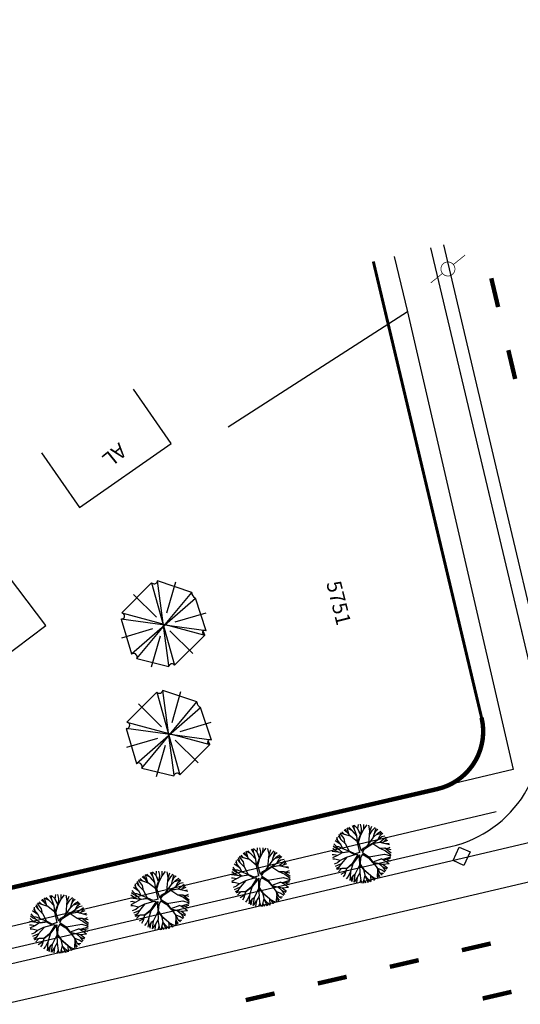
# Model space of a CAD drawing. Extents: x 185517 to 375723, y 1678942 to 3359183.
# Drawn here: x 186308 to 186342, y 1679303 to 1679370 of the extents above; entities that cross this region are included whole.
import ezdxf
from ezdxf.enums import TextEntityAlignment as Align

# ---------------------------------------------------------------- set-up
doc = ezdxf.new("R2010")
doc.units = 0
doc.header["$LTSCALE"] = 5
doc.header["$MEASUREMENT"] = 0
doc.linetypes.add('ACAD_ISO03W100', pattern=[30, 12, -18])
doc.layers.get('0').update_dxf_attribs({"linetype": 'CONTINUOUS'})
for name, color, linetype in [('AB-ANT-PINTURA-PISTAS', 7, 'ACAD_ISO03W100'), ('AB-ANT-PROJETO', 255, 'CONTINUOUS'), ('AB_BOCA-LOBO', 252, 'CONTINUOUS'), ('AB_DIVISAS', 251, 'CONTINUOUS'), ('AB_ESTRADA', 5, 'CONTINUOUS'), ('AB_NUMERACAO', 251, 'CONTINUOUS'), ('AB_POSTE-CONCRETO', 252, 'CONTINUOUS'), ('ARV', 94, 'CONTINUOUS'), ('BALT_POSTE-CONCRETO', 252, 'CONTINUOUS'), ('EIXO_PIRES_12SET00', 7, 'CONTINUOUS'), ('SERT_DIVISAS', 251, 'CONTINUOUS'), ('SERT_EDIFICACAO', 251, 'CONTINUOUS'), ('SERT_ESTRADA', 5, 'CONTINUOUS'), ('SERT_TEXTO-EDIF', 251, 'CONTINUOUS'), ('SERTORIO_PASSEIO', 7, 'CONTINUOUS'), ('SERTORIO_PINT_PISTA', 7, 'CONTINUOUS'), ('SERTORIO_PROJETO', 7, 'CONTINUOUS')]:
    doc.layers.add(name, color=color, linetype=linetype)
doc.styles.add('ROMANS', font='romans')

# ---------------------------------------------------------------- blocks, each defined once
blk = doc.blocks.new('ARVORE1')
for p, q in [((-0.816, 0.776), (-0.876, 1.028)), ((-0.572, 0.95), (-0.811, 1.079)), ((-0.567, 0.944), (-0.692, 1.159)), ((-0.126, 0.514), (-0.572, 0.95)), ((-0.519, 1.071), (-0.543, 1.236)), ((-0.441, 0.821), (-0.519, 1.071)), ((-0.413, 1.131), (-0.493, 1.257)), ((-0.223, 0.861), (-0.413, 1.131)), ((-0.403, 1.209), (-0.395, 1.292)), ((-0.329, 1.011), (-0.403, 1.209)), ((-0.249, 1.151), (-0.234, 1.332)), ((-0.226, 0.866), (-0.249, 1.151)), ((-0.243, 1.072), (-0.169, 1.225)), ((-0.169, 1.225), (-0.164, 1.343)), ((-0.096, 1.163), (-0.101, 1.35)), ((-0.016, 0.993), (-0.096, 1.163)), ((-0.047, 0.673), (0.138, 0.982)), ((-0.045, 0.676), (-0.016, 0.993)), ((-0.025, 0.674), (0.139, 0.983)), ((-0.024, 1.01), (-0.016, 1.22)), ((-0.016, 1.22), (0.054, 1.355)), ((0.139, 0.983), (0.518, 1.263)), ((0.14, 0.984), (0.142, 1.35)), ((0.257, 1.169), (0.217, 1.341)), ((0.217, 1.041), (0.306, 1.325)), ((0.355, 0.798), (0.498, 0.983)), ((0.369, 1.153), (0.447, 1.288)), ((0.493, 0.977), (0.73, 1.16)), ((0.498, 0.983), (0.867, 1.067)), ((0.594, 1.055), (0.639, 1.21)), ((0.631, 0.928), (0.935, 1.011)), ((0.713, 0.796), (0.977, 0.973)), ((0.871, 0.615), (1.002, 0.949)), ((-1.081, 0.431), (-1.251, 0.529)), ((-1.007, 0.576), (-1.245, 0.541)), ((-1, 0.569), (-1.15, 0.716)), ((-0.911, 0.717), (-1.09, 0.803)), ((-0.708, 0.484), (-1.001, 0.57)), ((-0.696, 0.499), (-1, 0.569)), ((-0.817, 0.78), (-0.989, 0.921)), ((-0.702, 0.514), (-0.911, 0.717)), ((-0.695, 0.497), (-0.816, 0.776)), ((-0.525, 0.158), (-0.708, 0.484)), ((-0.492, 0.195), (-0.696, 0.499)), ((-0.092, 0.395), (-0.223, 0.861)), ((-0.124, 0.201), (-0.047, 0.673)), ((-0.072, 0.219), (-0.025, 0.674)), ((-0.023, 0.677), (0.355, 0.798)), ((0.341, 0.137), (0.713, 0.796)), ((0.356, 0.799), (0.631, 0.928)), ((0.807, 0.552), (0.655, 0.124)), ((0.799, 0.544), (0.97, 0.711)), ((0.804, 0.549), (1.039, 0.637)), ((0.97, 0.711), (1.053, 0.895)), ((0.97, 0.711), (1.143, 0.784)), ((1.039, 0.637), (1.209, 0.685)), ((1.045, 0.432), (1.209, 0.685)), ((1.055, 0.44), (1.308, 0.489)), ((-1.176, 0.065), (-1.369, 0.023)), ((-1.182, 0.065), (-1.363, 0.105)), ((-1.044, 0.068), (-1.351, 0.197)), ((-1.124, 0.303), (-1.35, 0.2)), ((-1.108, 0.305), (-1.335, 0.276)), ((-1.081, 0.431), (-1.28, 0.458)), ((-0.954, 0.072), (-1.198, -0.092)), ((-0.957, 0.07), (-1.182, 0.065)), ((-0.784, 0.321), (-1.108, 0.305)), ((-0.788, 0.321), (-1.081, 0.431)), ((-0.533, 0.164), (-0.954, 0.072)), ((-0.526, 0.159), (-0.784, 0.321)), ((-0.077, -0.064), (-0.525, 0.158)), ((-0.078, 0.034), (-0.492, 0.195)), ((-0.078, 0.034), (-0.124, 0.201)), ((-0.001, 0.03), (-0.072, 0.219)), ((-0.001, 0.03), (0.325, 0.137)), ((0.062, -0.019), (0.378, 0.102)), ((0.325, 0.137), (0.66, 0.124)), ((0.378, 0.102), (0.67, 0.108)), ((0.66, 0.124), (1.045, 0.432)), ((0.67, 0.108), (1.055, 0.44)), ((0.675, 0.113), (1.007, 0.109)), ((0.885, 0.304), (1.145, 0.346)), ((1.007, 0.109), (1.272, -0.05)), ((1.007, 0.109), (1.272, 0.06)), ((1.012, 0.108), (1.208, 0.229)), ((1.128, 0.036), (1.326, -0.147)), ((1.135, 0.344), (1.327, 0.438)), ((1.145, 0.346), (1.364, 0.321)), ((1.208, 0.229), (1.375, 0.276)), ((1.272, 0.06), (1.404, 0.097)), ((1.287, 0.064), (1.393, 0.185)), ((-1.198, -0.092), (-1.369, -0.108)), ((-1.197, -0.093), (-1.361, -0.199)), ((-1.052, -0.223), (-1.358, -0.218)), ((-1.118, -0.368), (-1.347, -0.288)), ((-1.118, -0.367), (-1.327, -0.38)), ((-1.187, -0.517), (-1.312, -0.436)), ((-0.827, -0.336), (-1.118, -0.368)), ((-0.834, -0.337), (-1.052, -0.223)), ((-0.43, -0.414), (-0.827, -0.336)), ((-0.419, -0.407), (-0.716, -0.574)), ((-0.41, -0.434), (-0.562, -0.691)), ((-0.418, -0.406), (-0.557, -0.682)), ((-0.172, -0.287), (-0.418, -0.406)), ((-0.142, -0.329), (-0.41, -0.434)), ((-0.139, -0.325), (-0.302, -0.706)), ((-0.077, -0.064), (-0.172, -0.287)), ((-0.058, -0.201), (-0.142, -0.329)), ((-0.058, -0.201), (0.1, -0.684)), ((0, -0.139), (0.132, -0.68)), ((0, -0.139), (0.098, -0.242)), ((0.062, -0.019), (0.133, -0.189)), ((0.098, -0.242), (0.361, -0.443)), ((0.133, -0.189), (0.36, -0.405)), ((0.36, -0.405), (0.664, -0.429)), ((0.361, -0.443), (0.652, -0.443)), ((0.365, -0.443), (0.668, -0.664)), ((0.378, -0.452), (0.583, -0.899)), ((0.652, -0.443), (1.073, -0.353)), ((0.652, -0.443), (0.906, -0.563)), ((0.664, -0.429), (1.072, -0.353)), ((1.072, -0.353), (1.319, -0.53)), ((1.078, -0.357), (1.293, -0.353)), ((1.081, -0.359), (1.282, -0.288)), ((1.272, -0.05), (1.41, -0.044)), ((1.272, -0.05), (1.409, -0.104)), ((1.282, -0.288), (1.4, -0.201)), ((1.293, -0.353), (1.364, -0.389)), ((1.295, -0.354), (1.378, -0.334)), ((1.326, -0.147), (1.401, -0.191)), ((-1.198, -0.51), (-1.281, -0.526)), ((-0.933, -0.526), (-1.242, -0.62)), ((-0.941, -0.529), (-1.187, -0.517)), ((-1.054, -0.756), (-1.168, -0.758)), ((-0.986, -0.824), (-1.108, -0.849)), ((-0.797, -0.74), (-1.054, -0.756)), ((-0.88, -0.909), (-1.034, -0.942)), ((-0.911, -0.676), (-0.99, -0.752)), ((-0.784, -0.734), (-0.986, -0.824)), ((-0.562, -0.691), (-0.935, -1.046)), ((-0.716, -0.574), (-0.933, -0.526)), ((-0.71, -0.571), (-0.911, -0.676)), ((-0.692, -0.816), (-0.88, -0.909)), ((-0.576, -0.705), (-0.784, -0.734)), ((-0.589, -0.717), (-0.63, -0.978)), ((-0.302, -0.706), (-0.371, -1.019)), ((-0.294, -0.687), (-0.217, -1.089)), ((0.1, -0.684), (0.11, -1.036)), ((0.132, -0.68), (0.122, -1.045)), ((0.129, -0.668), (0.355, -0.992)), ((0.583, -0.899), (0.578, -1.031)), ((0.583, -0.899), (0.829, -1.166)), ((0.668, -0.664), (0.758, -0.902)), ((0.675, -0.683), (0.98, -0.862)), ((0.758, -0.902), (0.929, -1.087)), ((0.761, -0.906), (0.837, -1.16)), ((0.906, -0.563), (1.06, -0.77)), ((0.911, -0.57), (1.161, -0.629)), ((0.917, -0.571), (1.166, -0.554)), ((0.956, -0.847), (1.032, -0.988)), ((0.98, -0.862), (1.12, -0.885)), ((1.048, -0.754), (1.212, -0.751)), ((1.06, -0.77), (1.15, -0.846)), ((1.161, -0.629), (1.278, -0.626)), ((1.166, -0.554), (1.313, -0.545)), ((1.168, -0.628), (1.254, -0.675)), ((-0.758, -1.084), (-0.809, -1.151)), ((-0.632, -0.983), (-0.758, -1.084)), ((-0.63, -0.978), (-0.69, -1.231)), ((-0.572, -1.178), (-0.64, -1.259)), ((-0.371, -1.019), (-0.572, -1.178)), ((-0.366, -1.19), (-0.42, -1.354)), ((-0.374, -1.021), (-0.366, -1.19)), ((-0.218, -1.085), (-0.3, -1.388)), ((-0.217, -1.089), (-0.159, -1.275)), ((-0.159, -1.275), (-0.2, -1.408)), ((-0.161, -1.267), (-0.132, -1.417)), ((-0.027, -1.199), (-0.132, -1.417)), ((-0.032, -1.211), (-0.011, -1.425)), ((0.11, -1.036), (-0.027, -1.199)), ((0.11, -1.036), (0.271, -1.264)), ((0.122, -1.045), (0.281, -1.278)), ((0.203, -1.169), (0.169, -1.418)), ((0.281, -1.278), (0.32, -1.393)), ((0.346, -0.979), (0.456, -1.206)), ((0.355, -0.992), (0.53, -1.146)), ((0.456, -1.206), (0.485, -1.346)), ((0.53, -1.146), (0.746, -1.221)), ((0.537, -1.148), (0.652, -1.274)), ((0.578, -1.026), (0.61, -1.174)), ((0.578, -1.031), (0.738, -1.218))]:
    blk.add_line(p, q)
blk = doc.blocks.new('PINTURA-PISTA')
at = {"const_width": 0.3}
blk.add_lwpolyline([(0, 0), (2, 0)], dxfattribs=at)
blk = doc.blocks.new('BL')
at = {"layer": 'AB_BOCA-LOBO'}
blk.add_lwpolyline([(0.318, -0.888), (-0.31, -0.392), (0.31, 0.392), (0.938, -0.103)], close=True, dxfattribs=at)
blk = doc.blocks.new('PTC')
at = {"layer": 'BALT_POSTE-CONCRETO', "const_width": 0.05}
for points in [[(-1.5, 0), (-0.475, 0)], [(0.475, 0), (1.5, 0)]]:
    blk.add_lwpolyline(points, dxfattribs=at)
blk.add_lwpolyline([(-0.475, 0, 1), (0.475, 0, 1)], format="xyb", close=True, dxfattribs=at)
blk = doc.blocks.new('ARVORE7')
for p, q in [((-0.119, 0.453), (-0.442, 0.129)), ((-0.119, 0.453), (0.13, -0.44)), ((-0.054, 0.472), (-0.057, 0.464)), ((0.069, -0.444), (-0.054, 0.472)), ((0.315, 0.349), (-0.054, 0.472)), ((0.047, 0.126), (0.144, 0.462)), ((-0.316, 0.326), (-0.067, 0.08)), ((-0.28, -0.367), (0.315, 0.349)), ((-0.338, -0.317), (0.357, 0.287)), ((0.473, -0.067), (0.357, 0.287)), ((-0.442, 0.129), (0.457, -0.113)), ((-0.442, 0.129), (-0.432, 0.125)), ((0.137, 0.029), (0.473, 0.128)), ((0.473, -0.067), (-0.448, 0.06)), ((-0.448, 0.06), (-0.338, -0.317)), ((-0.441, -0.143), (-0.106, -0.043)), ((0.08, -0.066), (0.329, -0.312)), ((0.457, -0.113), (0.441, -0.079)), ((-0.121, -0.458), (-0.024, -0.121)), ((0.13, -0.44), (0.457, -0.113)), ((-0.338, -0.317), (-0.325, -0.313)), ((-0.28, -0.367), (0.066, -0.452)), ((0.066, -0.452), (0.069, -0.444))]:
    blk.add_line(p, q)
for centre, radius, start, end in [((-0.092, 0.479), 0.0374, 224.0737, 337.2176), ((0.382, 0.349), 0.0671, 180.5778, 248.0493), ((-0.445, 0.094), 0.034, 263.8894, 68.3556), ((0.456, -0.085), 0.0243, 46.5842, 239.2373), ((0.447, -0.091), 0.0144, 116.8799, 256.8057), ((-0.314, -0.35), 0.0384, 333.4865, 106.574), ((0.101, -0.458), 0.0343, 29.953, 157.2176)]:
    blk.add_arc(centre, radius, start, end)

msp = doc.modelspace()

# ---------------------------------------------------------------- linework, layer by layer
at = {"color": 80}
for p, q in [((186317.124, 1679324.488), (186315.103, 1679322.467)), ((186317.124, 1679324.488), (186318.679, 1679318.907)), ((186317.528, 1679324.608), (186317.508, 1679324.56)), ((186319.831, 1679323.838), (186317.528, 1679324.608)), ((186318.295, 1679318.883), (186317.528, 1679324.608)), ((186318.16, 1679322.445), (186318.766, 1679324.547)), ((186315.749, 1679319.677), (186320.094, 1679323.453)), ((186315.891, 1679323.697), (186317.446, 1679322.159)), ((186316.113, 1679319.364), (186319.831, 1679323.838)), ((186320.821, 1679321.24), (186320.094, 1679323.453)), ((186315.063, 1679322.034), (186315.749, 1679319.677)), ((186320.821, 1679321.24), (186315.063, 1679322.034)), ((186315.103, 1679322.467), (186315.164, 1679322.443)), ((186315.103, 1679322.467), (186320.72, 1679320.951)), ((186318.72, 1679321.838), (186320.818, 1679322.459)), ((186315.106, 1679320.767), (186317.204, 1679321.388)), ((186317.107, 1679318.799), (186317.714, 1679320.902)), ((186318.367, 1679321.248), (186319.922, 1679319.709)), ((186318.679, 1679318.907), (186320.72, 1679320.951)), ((186320.72, 1679320.951), (186320.619, 1679321.168)), ((186315.749, 1679319.677), (186315.83, 1679319.701)), ((186316.113, 1679319.364), (186318.275, 1679318.835)), ((186318.275, 1679318.835), (186318.295, 1679318.883))]:
    msp.add_line(p, q, dxfattribs=at)
at = {"color": 30}
for p, q in [((186316.371, 1679311.827), (186316.151, 1679312.003)), ((186316.366, 1679311.832), (186316.247, 1679312.07)), ((186316.494, 1679311.682), (186316.36, 1679312.139)), ((186316.682, 1679311.983), (186316.364, 1679312.142)), ((186316.699, 1679311.966), (186316.462, 1679312.193)), ((186316.863, 1679312.05), (186316.713, 1679312.296)), ((186316.863, 1679312.05), (186316.819, 1679312.327)), ((186317.091, 1679312.098), (186316.838, 1679312.332)), ((186317.004, 1679311.626), (186316.863, 1679312.05)), ((186317.09, 1679312.084), (186317.117, 1679312.384)), ((186317.257, 1679311.684), (186317.09, 1679312.086)), ((186317.285, 1679311.684), (186317.09, 1679312.084)), ((186317.333, 1679312.119), (186317.268, 1679312.395)), ((186317.284, 1679311.681), (186317.485, 1679312.067)), ((186317.297, 1679311.705), (186317.333, 1679312.119)), ((186317.485, 1679312.067), (186317.711, 1679312.36)), ((186317.489, 1679312.071), (186317.491, 1679312.39)), ((186317.898, 1679311.952), (186317.826, 1679312.335)), ((186317.874, 1679311.691), (186318.081, 1679312.003)), ((186317.897, 1679311.941), (186318.023, 1679312.274)), ((186318.081, 1679312.003), (186318.242, 1679312.178)), ((186318.242, 1679311.94), (186318.31, 1679312.142)), ((186318.339, 1679311.998), (186318.437, 1679312.064)), ((186315.713, 1679311.333), (186315.62, 1679311.411)), ((186315.715, 1679311.314), (186315.693, 1679311.526)), ((186315.943, 1679311.372), (186315.741, 1679311.593)), ((186315.943, 1679311.372), (186315.824, 1679311.698)), ((186316.162, 1679311.429), (186315.893, 1679311.774)), ((186316.177, 1679311.707), (186315.911, 1679311.793)), ((186316.241, 1679311.077), (186315.943, 1679311.372)), ((186316.177, 1679311.709), (186316.006, 1679311.884)), ((186316.233, 1679311.085), (186316.162, 1679311.429)), ((186316.579, 1679311.586), (186316.177, 1679311.709)), ((186316.574, 1679311.587), (186316.366, 1679311.832)), ((186317.06, 1679311.201), (186316.579, 1679311.586)), ((186317.008, 1679311.622), (186316.699, 1679311.966)), ((186317.062, 1679311.189), (186317.008, 1679311.622)), ((186317.061, 1679311.186), (186317.257, 1679311.684)), ((186317.132, 1679311.184), (186317.285, 1679311.684)), ((186317.714, 1679310.92), (186318.114, 1679311.484)), ((186317.816, 1679311.064), (186317.898, 1679311.952)), ((186318.069, 1679311.12), (186318.447, 1679311.374)), ((186318.114, 1679311.484), (186318.242, 1679311.94)), ((186318.116, 1679311.492), (186318.412, 1679311.775)), ((186318.185, 1679311.737), (186318.339, 1679311.998)), ((186318.33, 1679311.696), (186318.566, 1679311.753)), ((186318.412, 1679311.775), (186318.626, 1679311.921)), ((186318.447, 1679311.374), (186318.564, 1679311.615)), ((186318.458, 1679311.397), (186318.699, 1679311.578)), ((186318.564, 1679311.615), (186318.767, 1679311.789)), ((186318.566, 1679311.753), (186318.702, 1679311.854)), ((186318.577, 1679311.192), (186318.986, 1679311.519)), ((186318.699, 1679311.578), (186318.911, 1679311.622)), ((186318.889, 1679311.229), (186319.043, 1679311.429)), ((186310.04, 1679310.469), (186309.891, 1679310.715)), ((186310.04, 1679310.469), (186309.997, 1679310.747)), ((186310.268, 1679310.517), (186310.015, 1679310.752)), ((186310.267, 1679310.503), (186310.294, 1679310.803)), ((186310.511, 1679310.538), (186310.446, 1679310.814)), ((186310.663, 1679310.487), (186310.889, 1679310.78)), ((186310.666, 1679310.491), (186310.668, 1679310.809)), ((186311.075, 1679310.372), (186311.004, 1679310.754)), ((186311.074, 1679310.361), (186311.2, 1679310.693)), ((186315.556, 1679310.619), (186315.38, 1679310.762)), ((186315.555, 1679310.813), (186315.418, 1679310.927)), ((186315.569, 1679310.952), (186315.464, 1679311.076)), ((186315.933, 1679311.023), (186315.551, 1679311.282)), ((186315.836, 1679310.671), (186315.555, 1679310.813)), ((186315.818, 1679310.68), (186315.569, 1679310.952)), ((186315.786, 1679310.864), (186315.631, 1679310.884)), ((186315.923, 1679311.03), (186315.715, 1679311.314)), ((186316.085, 1679310.735), (186315.786, 1679310.864)), ((186316.057, 1679310.466), (186315.836, 1679310.671)), ((186316.076, 1679310.739), (186315.933, 1679311.023)), ((186316.529, 1679310.56), (186316.076, 1679310.739)), ((186316.511, 1679310.567), (186316.241, 1679311.077)), ((186317.218, 1679310.488), (186317.061, 1679311.186)), ((186317.326, 1679310.578), (186317.132, 1679311.184)), ((186317.326, 1679310.578), (186317.47, 1679310.781)), ((186317.391, 1679310.49), (186317.537, 1679310.738)), ((186317.47, 1679310.781), (186318.064, 1679311.12)), ((186317.537, 1679310.738), (186318.084, 1679311.096)), ((186318.064, 1679311.12), (186318.574, 1679311.193)), ((186318.084, 1679311.096), (186318.575, 1679311.193)), ((186318.089, 1679311.097), (186318.564, 1679310.786)), ((186318.564, 1679310.786), (186318.899, 1679310.794)), ((186318.567, 1679310.786), (186318.958, 1679310.597)), ((186318.575, 1679311.193), (186319.227, 1679311.024)), ((186318.709, 1679311.158), (186319.106, 1679311.315)), ((186318.888, 1679310.793), (186319.304, 1679310.696)), ((186318.899, 1679310.794), (186319.325, 1679310.459)), ((186318.972, 1679311.09), (186319.191, 1679311.125)), ((186319.065, 1679310.752), (186319.277, 1679310.841)), ((186309.121, 1679309.791), (186308.918, 1679310.012)), ((186309.12, 1679309.792), (186309.002, 1679310.117)), ((186309.34, 1679309.848), (186309.07, 1679310.193)), ((186309.355, 1679310.126), (186309.088, 1679310.213)), ((186309.355, 1679310.128), (186309.183, 1679310.304)), ((186309.549, 1679310.246), (186309.328, 1679310.423)), ((186309.756, 1679310.005), (186309.355, 1679310.128)), ((186309.544, 1679310.252), (186309.424, 1679310.49)), ((186309.671, 1679310.101), (186309.537, 1679310.559)), ((186309.86, 1679310.402), (186309.542, 1679310.561)), ((186309.752, 1679310.007), (186309.544, 1679310.252)), ((186309.877, 1679310.386), (186309.64, 1679310.612)), ((186310.238, 1679309.62), (186309.756, 1679310.005)), ((186310.186, 1679310.041), (186309.877, 1679310.386)), ((186310.182, 1679310.045), (186310.04, 1679310.469)), ((186310.239, 1679309.608), (186310.186, 1679310.041)), ((186310.238, 1679309.605), (186310.435, 1679310.103)), ((186310.435, 1679310.103), (186310.267, 1679310.505)), ((186310.463, 1679310.103), (186310.267, 1679310.503)), ((186310.31, 1679309.603), (186310.463, 1679310.103)), ((186310.462, 1679310.1), (186310.663, 1679310.487)), ((186310.474, 1679310.124), (186310.511, 1679310.538)), ((186310.994, 1679309.484), (186311.075, 1679310.372)), ((186311.051, 1679310.11), (186311.258, 1679310.423)), ((186311.258, 1679310.423), (186311.42, 1679310.597)), ((186311.292, 1679309.904), (186311.42, 1679310.359)), ((186311.294, 1679309.911), (186311.59, 1679310.194)), ((186311.363, 1679310.156), (186311.516, 1679310.417)), ((186311.42, 1679310.359), (186311.487, 1679310.561)), ((186311.507, 1679310.115), (186311.744, 1679310.172)), ((186311.516, 1679310.417), (186311.615, 1679310.483)), ((186311.59, 1679310.194), (186311.804, 1679310.34)), ((186311.625, 1679309.793), (186311.741, 1679310.034)), ((186311.741, 1679310.034), (186311.944, 1679310.209)), ((186311.744, 1679310.172), (186311.879, 1679310.273)), ((186311.876, 1679309.997), (186312.089, 1679310.042)), ((186315.472, 1679310.326), (186315.35, 1679310.323)), ((186316.085, 1679310.463), (186315.354, 1679310.557)), ((186315.704, 1679310.281), (186315.37, 1679310.119)), ((186315.534, 1679310.036), (186315.383, 1679310.038)), ((186315.697, 1679310.277), (186315.472, 1679310.326)), ((186315.892, 1679309.956), (186315.534, 1679310.036)), ((186315.829, 1679310.496), (186315.556, 1679310.619)), ((186316.031, 1679310.47), (186315.704, 1679310.281)), ((186316.301, 1679310.161), (186315.892, 1679309.956)), ((186316.331, 1679310.169), (186315.953, 1679309.721)), ((186316.506, 1679310.525), (186316.085, 1679310.463)), ((186316.53, 1679310.56), (186316.099, 1679310.465)), ((186316.873, 1679310.323), (186316.301, 1679310.161)), ((186316.865, 1679310.322), (186316.506, 1679310.525)), ((186316.885, 1679310.394), (186316.53, 1679310.56)), ((186317.083, 1679310.344), (186316.689, 1679309.734)), ((186317.204, 1679310.335), (186316.722, 1679309.702)), ((186317.083, 1679310.344), (186316.865, 1679310.322)), ((186317.218, 1679310.488), (186316.885, 1679310.394)), ((186317.204, 1679310.335), (186317.177, 1679310.135)), ((186317.177, 1679310.135), (186317.191, 1679309.661)), ((186317.267, 1679310.143), (186317.233, 1679309.696)), ((186317.393, 1679310.375), (186317.267, 1679310.143)), ((186317.391, 1679310.49), (186317.804, 1679310.224)), ((186317.393, 1679310.375), (186317.812, 1679310.134)), ((186317.804, 1679310.224), (186318.09, 1679309.84)), ((186317.812, 1679310.134), (186318.081, 1679309.815)), ((186317.817, 1679310.206), (186318.885, 1679310.386)), ((186318.698, 1679310.062), (186318.086, 1679309.845)), ((186318.683, 1679310.064), (186319.022, 1679310.025)), ((186318.692, 1679310.063), (186319.002, 1679309.882)), ((186318.826, 1679310.047), (186319.315, 1679310.204)), ((186318.885, 1679310.386), (186319.319, 1679310.253)), ((186318.958, 1679310.597), (186319.324, 1679310.333)), ((186319.022, 1679310.025), (186319.301, 1679310.098)), ((186319.022, 1679310.025), (186319.259, 1679309.898)), ((186308.732, 1679309.233), (186308.595, 1679309.346)), ((186308.747, 1679309.371), (186308.642, 1679309.495)), ((186309.111, 1679309.443), (186308.729, 1679309.702)), ((186308.996, 1679309.099), (186308.747, 1679309.371)), ((186308.89, 1679309.752), (186308.798, 1679309.83)), ((186308.892, 1679309.733), (186308.87, 1679309.945)), ((186309.1, 1679309.45), (186308.892, 1679309.733)), ((186309.254, 1679309.158), (186309.111, 1679309.443)), ((186309.418, 1679309.497), (186309.12, 1679309.792)), ((186309.411, 1679309.504), (186309.34, 1679309.848)), ((186309.689, 1679308.986), (186309.418, 1679309.497)), ((186310.395, 1679308.908), (186310.238, 1679309.605)), ((186310.503, 1679308.997), (186310.31, 1679309.603)), ((186310.648, 1679309.2), (186311.241, 1679309.539)), ((186310.714, 1679309.157), (186311.262, 1679309.515)), ((186310.892, 1679309.339), (186311.292, 1679309.904)), ((186311.241, 1679309.539), (186311.751, 1679309.612)), ((186311.246, 1679309.54), (186311.625, 1679309.793)), ((186311.262, 1679309.515), (186311.752, 1679309.612)), ((186311.266, 1679309.516), (186311.741, 1679309.205)), ((186311.636, 1679309.816), (186311.876, 1679309.997)), ((186311.752, 1679309.612), (186312.405, 1679309.443)), ((186311.755, 1679309.612), (186312.163, 1679309.938)), ((186311.887, 1679309.577), (186312.284, 1679309.734)), ((186312.066, 1679309.649), (186312.22, 1679309.848)), ((186312.149, 1679309.509), (186312.369, 1679309.545)), ((186315.707, 1679309.796), (186315.476, 1679309.708)), ((186315.957, 1679309.726), (186315.546, 1679309.544)), ((186315.799, 1679309.49), (186315.614, 1679309.415)), ((186315.806, 1679309.499), (186315.665, 1679309.331)), ((186316.003, 1679309.411), (186315.665, 1679309.331)), ((186315.888, 1679309.957), (186315.707, 1679309.796)), ((186315.984, 1679309.407), (186315.765, 1679309.189)), ((186315.953, 1679309.721), (186315.799, 1679309.49)), ((186316.306, 1679309.406), (186316.003, 1679309.411)), ((186316.307, 1679309.384), (186316.191, 1679308.998)), ((186316.306, 1679309.406), (186316.198, 1679309.022)), ((186316.689, 1679309.734), (186316.306, 1679309.406)), ((186316.722, 1679309.702), (186316.307, 1679309.384)), ((186316.733, 1679309.716), (186316.576, 1679309.173)), ((186317.197, 1679309.635), (186316.885, 1679309.004)), ((186317.191, 1679309.661), (186317.453, 1679309.338)), ((186317.195, 1679309.656), (186317.222, 1679309.122)), ((186317.233, 1679309.696), (186317.48, 1679309.338)), ((186317.453, 1679309.338), (186317.932, 1679308.951)), ((186317.453, 1679309.338), (186317.549, 1679308.947)), ((186317.48, 1679309.338), (186317.932, 1679308.952)), ((186318.081, 1679309.815), (186318.798, 1679309.686)), ((186318.09, 1679309.84), (186318.779, 1679309.69)), ((186318.092, 1679309.813), (186318.386, 1679309.442)), ((186318.386, 1679309.442), (186318.448, 1679309.004)), ((186318.386, 1679309.44), (186318.571, 1679309.103)), ((186318.39, 1679309.434), (186318.701, 1679309.326)), ((186318.493, 1679309.752), (186318.774, 1679309.502)), ((186318.763, 1679309.511), (186319.041, 1679309.382)), ((186318.774, 1679309.502), (186318.943, 1679309.236)), ((186318.779, 1679309.69), (186319.208, 1679309.735)), ((186318.798, 1679309.686), (186319.079, 1679309.449)), ((186319.002, 1679309.882), (186319.208, 1679309.736)), ((186308.649, 1679308.746), (186308.528, 1679308.743)), ((186309.262, 1679308.882), (186308.532, 1679308.976)), ((186308.882, 1679308.7), (186308.547, 1679308.539)), ((186308.734, 1679309.039), (186308.558, 1679309.181)), ((186308.875, 1679308.697), (186308.649, 1679308.746)), ((186309.014, 1679309.09), (186308.732, 1679309.233)), ((186309.006, 1679308.915), (186308.734, 1679309.039)), ((186308.964, 1679309.284), (186308.809, 1679309.304)), ((186309.209, 1679308.889), (186308.882, 1679308.7)), ((186309.263, 1679309.155), (186308.964, 1679309.284)), ((186309.234, 1679308.886), (186309.014, 1679309.09)), ((186309.706, 1679308.979), (186309.254, 1679309.158)), ((186309.684, 1679308.945), (186309.262, 1679308.882)), ((186309.708, 1679308.979), (186309.277, 1679308.884)), ((186310.05, 1679308.742), (186309.479, 1679308.58)), ((186310.042, 1679308.741), (186309.684, 1679308.945)), ((186310.062, 1679308.814), (186309.708, 1679308.979)), ((186310.261, 1679308.764), (186309.867, 1679308.154)), ((186310.381, 1679308.755), (186309.9, 1679308.121)), ((186310.261, 1679308.764), (186310.042, 1679308.741)), ((186310.395, 1679308.908), (186310.062, 1679308.814)), ((186310.381, 1679308.755), (186310.355, 1679308.554)), ((186310.571, 1679308.795), (186310.445, 1679308.563)), ((186310.503, 1679308.997), (186310.648, 1679309.2)), ((186310.569, 1679308.909), (186310.714, 1679309.157)), ((186310.569, 1679308.909), (186310.981, 1679308.643)), ((186310.571, 1679308.795), (186310.99, 1679308.553)), ((186310.994, 1679308.625), (186312.062, 1679308.805)), ((186311.741, 1679309.205), (186312.076, 1679309.213)), ((186311.744, 1679309.205), (186312.135, 1679309.017)), ((186312.062, 1679308.805), (186312.497, 1679308.672)), ((186312.065, 1679309.213), (186312.482, 1679309.115)), ((186312.076, 1679309.213), (186312.502, 1679308.879)), ((186312.135, 1679309.017), (186312.501, 1679308.753)), ((186312.243, 1679309.171), (186312.455, 1679309.261)), ((186316.243, 1679309.183), (186315.935, 1679308.997)), ((186316.191, 1679308.998), (186316.099, 1679308.851)), ((186316.43, 1679308.869), (186316.3, 1679308.711)), ((186316.582, 1679309.196), (186316.43, 1679308.869)), ((186316.566, 1679308.831), (186316.53, 1679308.59)), ((186316.576, 1679309.173), (186316.563, 1679308.841)), ((186316.563, 1679308.841), (186316.675, 1679308.533)), ((186316.74, 1679308.896), (186316.604, 1679308.727)), ((186316.734, 1679308.891), (186316.67, 1679308.545)), ((186316.885, 1679309.004), (186316.734, 1679308.891)), ((186316.885, 1679309.004), (186316.81, 1679308.49)), ((186317.037, 1679308.799), (186316.823, 1679308.487)), ((186317.038, 1679308.807), (186316.987, 1679308.45)), ((186317.222, 1679309.122), (186317.038, 1679308.807)), ((186317.207, 1679309.096), (186317.285, 1679308.596)), ((186317.549, 1679308.947), (186317.458, 1679308.591)), ((186317.546, 1679308.937), (186317.706, 1679308.606)), ((186317.55, 1679308.929), (186317.793, 1679308.667)), ((186317.932, 1679308.952), (186317.958, 1679308.519)), ((186317.933, 1679308.942), (186318.131, 1679308.707)), ((186317.933, 1679308.937), (186318.193, 1679308.778)), ((186318.131, 1679308.707), (186318.155, 1679308.595)), ((186318.132, 1679308.703), (186318.228, 1679308.63)), ((186318.193, 1679308.778), (186318.396, 1679308.725)), ((186318.415, 1679309.241), (186318.39, 1679308.857)), ((186318.39, 1679308.857), (186318.409, 1679308.733)), ((186318.448, 1679309.004), (186318.579, 1679308.855)), ((186318.449, 1679309.004), (186318.512, 1679308.803)), ((186318.571, 1679309.103), (186318.731, 1679308.99)), ((186318.588, 1679309.09), (186318.818, 1679309.081)), ((186318.701, 1679309.326), (186318.904, 1679309.183)), ((186308.712, 1679308.456), (186308.561, 1679308.457)), ((186308.885, 1679308.215), (186308.653, 1679308.128)), ((186309.07, 1679308.375), (186308.712, 1679308.456)), ((186309.134, 1679308.145), (186308.724, 1679307.963)), ((186309.065, 1679308.376), (186308.885, 1679308.215)), ((186309.13, 1679308.141), (186308.977, 1679307.909)), ((186309.479, 1679308.58), (186309.07, 1679308.375)), ((186309.509, 1679308.588), (186309.13, 1679308.141)), ((186309.867, 1679308.154), (186309.483, 1679307.826)), ((186309.9, 1679308.121), (186309.484, 1679307.804)), ((186309.911, 1679308.136), (186309.753, 1679307.593)), ((186310.374, 1679308.054), (186310.063, 1679307.424)), ((186310.355, 1679308.554), (186310.369, 1679308.081)), ((186310.369, 1679308.081), (186310.631, 1679307.758)), ((186310.373, 1679308.076), (186310.399, 1679307.541)), ((186310.445, 1679308.563), (186310.41, 1679308.115)), ((186310.41, 1679308.115), (186310.658, 1679307.757)), ((186310.981, 1679308.643), (186311.267, 1679308.259)), ((186310.99, 1679308.553), (186311.259, 1679308.234)), ((186311.259, 1679308.234), (186311.975, 1679308.106)), ((186311.875, 1679308.482), (186311.263, 1679308.265)), ((186311.267, 1679308.259), (186311.957, 1679308.109)), ((186311.269, 1679308.232), (186311.564, 1679307.861)), ((186311.67, 1679308.172), (186311.951, 1679307.921)), ((186311.86, 1679308.483), (186312.199, 1679308.444)), ((186311.869, 1679308.482), (186312.179, 1679308.301)), ((186311.957, 1679308.109), (186312.386, 1679308.154)), ((186311.975, 1679308.106), (186312.257, 1679307.869)), ((186312.004, 1679308.467), (186312.492, 1679308.623)), ((186312.179, 1679308.301), (186312.386, 1679308.155)), ((186312.199, 1679308.444), (186312.479, 1679308.517)), ((186312.199, 1679308.444), (186312.436, 1679308.318)), ((186317.278, 1679308.636), (186317.19, 1679308.425)), ((186317.285, 1679308.596), (186317.384, 1679308.42)), ((186317.458, 1679308.591), (186317.455, 1679308.423)), ((186317.465, 1679308.618), (186317.615, 1679308.439)), ((186317.706, 1679308.606), (186317.814, 1679308.477)), ((186317.713, 1679308.597), (186317.739, 1679308.46)), ((186317.793, 1679308.667), (186317.935, 1679308.511)), ((186308.977, 1679307.909), (186308.792, 1679307.834)), ((186308.983, 1679307.919), (186308.842, 1679307.751)), ((186309.18, 1679307.83), (186308.842, 1679307.751)), ((186309.162, 1679307.826), (186308.943, 1679307.609)), ((186309.421, 1679307.602), (186309.113, 1679307.416)), ((186309.483, 1679307.826), (186309.18, 1679307.83)), ((186309.369, 1679307.417), (186309.277, 1679307.271)), ((186309.484, 1679307.804), (186309.369, 1679307.417)), ((186309.483, 1679307.826), (186309.376, 1679307.442)), ((186309.76, 1679307.615), (186309.607, 1679307.288)), ((186309.753, 1679307.593), (186309.74, 1679307.26)), ((186310.063, 1679307.424), (186309.911, 1679307.31)), ((186310.063, 1679307.424), (186309.987, 1679306.91)), ((186310.399, 1679307.541), (186310.216, 1679307.226)), ((186310.385, 1679307.515), (186310.462, 1679307.016)), ((186310.631, 1679307.758), (186311.11, 1679307.37)), ((186310.631, 1679307.758), (186310.726, 1679307.367)), ((186310.726, 1679307.367), (186310.635, 1679307.01)), ((186310.658, 1679307.757), (186311.11, 1679307.372)), ((186310.723, 1679307.356), (186310.883, 1679307.026)), ((186310.727, 1679307.348), (186310.97, 1679307.086)), ((186311.11, 1679307.372), (186311.136, 1679306.938)), ((186311.11, 1679307.361), (186311.308, 1679307.126)), ((186311.111, 1679307.357), (186311.371, 1679307.197)), ((186311.564, 1679307.861), (186311.626, 1679307.424)), ((186311.564, 1679307.86), (186311.748, 1679307.522)), ((186311.567, 1679307.853), (186311.879, 1679307.745)), ((186311.592, 1679307.66), (186311.567, 1679307.276)), ((186311.626, 1679307.424), (186311.757, 1679307.274)), ((186311.626, 1679307.423), (186311.689, 1679307.223)), ((186311.748, 1679307.522), (186311.909, 1679307.409)), ((186311.766, 1679307.51), (186311.996, 1679307.501)), ((186311.879, 1679307.745), (186312.081, 1679307.603)), ((186311.941, 1679307.93), (186312.218, 1679307.801)), ((186311.951, 1679307.921), (186312.121, 1679307.655)), ((186309.607, 1679307.288), (186309.478, 1679307.13)), ((186309.744, 1679307.25), (186309.708, 1679307.01)), ((186309.74, 1679307.26), (186309.852, 1679306.952)), ((186309.917, 1679307.315), (186309.781, 1679307.146)), ((186309.911, 1679307.31), (186309.848, 1679306.964)), ((186310.215, 1679307.219), (186310.001, 1679306.906)), ((186310.216, 1679307.226), (186310.165, 1679306.87)), ((186310.456, 1679307.056), (186310.368, 1679306.844)), ((186310.462, 1679307.016), (186310.561, 1679306.839)), ((186310.635, 1679307.01), (186310.632, 1679306.842)), ((186310.642, 1679307.038), (186310.793, 1679306.858)), ((186310.883, 1679307.026), (186310.992, 1679306.897)), ((186310.89, 1679307.017), (186310.916, 1679306.88)), ((186310.97, 1679307.086), (186311.113, 1679306.931)), ((186311.308, 1679307.126), (186311.332, 1679307.014)), ((186311.309, 1679307.123), (186311.405, 1679307.049)), ((186311.371, 1679307.197), (186311.574, 1679307.144)), ((186311.567, 1679307.276), (186311.586, 1679307.152))]:
    msp.add_line(p, q, dxfattribs=at)
at = {"color": 80}
for centre, radius, start, end in [((186317.292, 1679324.65), 0.234, 224.06645, 337.21032), ((186320.251, 1679323.842), 0.42, 180.57054, 248.04198), ((186315.085, 1679322.246), 0.213, 263.8821, 68.34829), ((186320.717, 1679321.13), 0.152, 46.57688, 239.23), ((186320.66, 1679321.087), 0.0903, 116.87258, 256.79841), ((186315.898, 1679319.471), 0.24, 333.47923, 106.56673), ((186318.493, 1679318.8), 0.215, 29.94568, 157.21032)]:
    msp.add_arc(centre, radius, start, end, dxfattribs=at)
at = {"layer": 'AB-ANT-PROJETO'}
msp.add_lwpolyline([(186342.784, 1679324.542), (186335.666, 1679354.545)], dxfattribs=at)
at = {"layer": 'AB_DIVISAS'}
for p, q in [((186333.175, 1679353.954), (186334.087, 1679350.227)), ((186334.087, 1679350.227), (186321.951, 1679342.408)), ((186334.087, 1679350.227), (186341.227, 1679319.274)), ((186341.227, 1679319.274), (186305.233, 1679310.727))]:
    msp.add_line(p, q, dxfattribs=at)
at = {"layer": 'AB_ESTRADA'}
for p, q in [((186340.549, 1679337.727), (186336.547, 1679354.754)), ((186345.605, 1679316.357), (186340.549, 1679337.727)), ((186323.902, 1679310.002), (186344.713, 1679314.913)), ((186277.208, 1679299.143), (186323.902, 1679310.002))]:
    msp.add_line(p, q, dxfattribs=at)
at = {"layer": 'EIXO_PIRES_12SET00', "ltscale": 4000}
msp.add_lwpolyline([(185933.906, 1679210.155, 0), (185937.17, 1679210.807, -0.000001)], format="xyb", dxfattribs=at)
at = {"layer": 'SERT_DIVISAS'}
msp.add_line((186340.077, 1679316.399), (186304.041, 1679307.866), dxfattribs=at)
at = {"layer": 'SERT_EDIFICACAO'}
for points in [[(186309.345, 1679340.672), (186311.899, 1679336.995), (186318.107, 1679341.307), (186315.552, 1679344.984)], [(186297.796, 1679316.003), (186299.972, 1679313.117), (186303.187, 1679315.541), (186301.568, 1679317.688), (186306.044, 1679321.063), (186303.523, 1679324.407), (186309.618, 1679329.004), (186307.096, 1679332.347)]]:
    msp.add_lwpolyline(points, dxfattribs=at)
at = {"layer": 'SERT_ESTRADA'}
for p, q in [((186314.969, 1679305.268), (186343.601, 1679311.984)), ((186295.52, 1679300.848), (186314.969, 1679305.268))]:
    msp.add_line(p, q, dxfattribs=at)
at = {"layer": 'SERTORIO_PASSEIO', "color": 1, "ltscale": 4000}
for points in [[(186342.986, 1679323.687), (186335.666, 1679354.545)], [(186296.065, 1679304.561), (186337.008, 1679314.047)]]:
    msp.add_lwpolyline(points, dxfattribs=at)
for points, const_width in [([(186339.094, 1679322.764), (186331.774, 1679353.622)], 0.2), ([(186294.123, 1679308.217), (186336.105, 1679317.944)], 0.3)]:
    msp.add_lwpolyline(points, dxfattribs=dict(at, const_width=const_width))
msp.add_lwpolyline([(186337.008, 1679314.047, 0.415757), (186342.986, 1679323.687, 0.415757)], format="xyb", dxfattribs=at)
at = {"layer": 'SERTORIO_PASSEIO', "color": 1, "ltscale": 4000, "const_width": 0.3}
msp.add_lwpolyline([(186336.105, 1679317.944, 0.415757), (186339.094, 1679322.764, 0.415757)], format="xyb", dxfattribs=at)
at = {"layer": 'SERTORIO_PROJETO', "ltscale": 4000}
for points in [[(185932.829, 1679215.549, 0), (185936.092, 1679216.201, -0.000001)], [(185934.984, 1679204.762, 0), (185938.248, 1679205.414, -0.000001)], [(185936.943, 1679194.956, 0), (185940.207, 1679195.608, -0.000001)], [(186273.176, 1679285.022, 0.000125), (186275.614, 1679285.571, 0.000125), (186278.049, 1679286.12, 0.000125), (186280.484, 1679286.671, 0.000125), (186282.92, 1679287.223, 0.000125), (186285.358, 1679287.778, 0.000125), (186287.79, 1679288.331, 0.000125), (186290.224, 1679288.887, 0.000125), (186292.769, 1679289.47, 0.000137), (186295.092, 1679290.003, 0.000113), (186298.149, 1679290.705, 0.000191), (186299.959, 1679291.122, 0.000016), (186302.723, 1679291.761, 0.000021), (186304.853, 1679292.253), (186309.711, 1679293.376), (186314.583, 1679294.502), (186319.454, 1679295.628), (186324.326, 1679296.753), (186329.198, 1679297.879), (186334.069, 1679299.005), (186338.941, 1679300.131)]]:
    msp.add_lwpolyline(points, format="xyb", dxfattribs=at)

# ---------------------------------------------------------------- block references
at = {"layer": 'AB-ANT-PINTURA-PISTAS', "rotation": 103.3456058871574}
for p in [(186340.212, 1679350.543), (186341.366, 1679345.678)]:
    msp.add_blockref('PINTURA-PISTA', p, dxfattribs=at)
at = {"layer": 'AB_BOCA-LOBO', "rotation": 13.42102570060371}
msp.add_blockref('BL', (186337.378, 1679313.567), dxfattribs=at)
at = {"layer": 'AB_POSTE-CONCRETO', "rotation": 219.0426424884982}
msp.add_blockref('PTC', (186336.818, 1679353.116), dxfattribs=at)
at = {"layer": 'ARV', "color": 3}
for name, p, xscale, yscale, zscale, rotation in [('ARVORE7', (186317.522, 1679329.063), 6.25, 6.25, 6.25, 359.9927216448348), ('ARVORE1', (186331.003, 1679313.623), 1.4300847, 1.4300847, 1.4300847, 309.0426424884982), ('ARVORE1', (186324.181, 1679312.042), 1.4300847, 1.4300847, 1.4300847, 309.0426424884982)]:
    msp.add_blockref(name, p, dxfattribs=dict(at, xscale=xscale, yscale=yscale, zscale=zscale, rotation=rotation))
at = {"layer": 'SERTORIO_PINT_PISTA', "ltscale": 4000}
for p, rotation in [((186337.764, 1679307.044), 13.01279961428957), ((186332.893, 1679305.918), 13.01279972060712), ((186328.021, 1679304.792), 13.01279961532089), ((186323.149, 1679303.666), 13.0127996190715), ((186339.168, 1679303.776), 13.01279961546022)]:
    msp.add_blockref('PINTURA-PISTA', p, dxfattribs=dict(at, rotation=rotation))

# ---------------------------------------------------------------- texts
at = {"layer": 'AB_NUMERACAO', "style": 'ROMANS'}
msp.add_text('5751', height=1, rotation=284.04264, dxfattribs=at).set_placement((186328.585, 1679331.877))
at = {"layer": 'SERT_TEXTO-EDIF', "style": 'ROMANS'}
msp.add_text('AL', height=1, rotation=219.04264, dxfattribs=at).set_placement((186313.972, 1679340.916), align=Align.CENTER)

doc.saveas('drawing.dxf')
